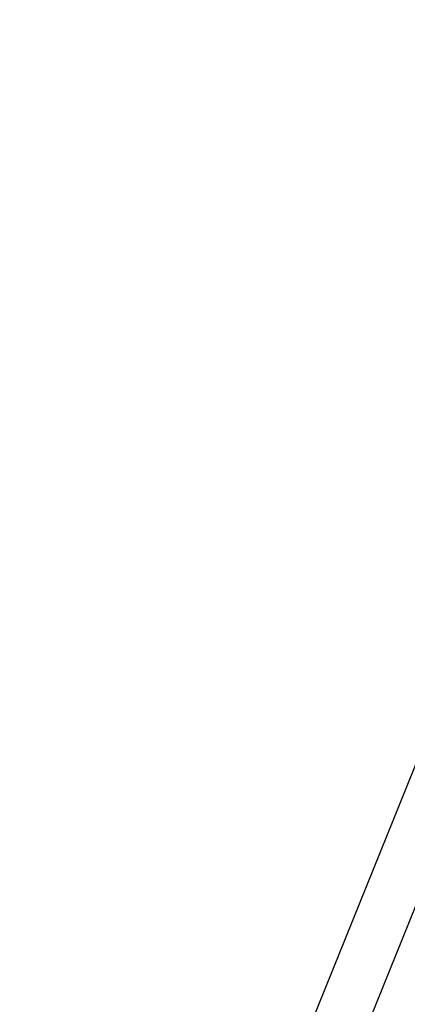
# Model space of a CAD drawing. Extents: x -42.8 to 42.7, y -31.7 to 31.7.
# Drawn here: x 11.2 to 13, y 16.7 to 21.3 of the extents above; entities that cross this region are included whole.
import ezdxf

# ---------------------------------------------------------------- set-up
doc = ezdxf.new("R2010")
doc.units = 0
doc.layers.get('0').update_dxf_attribs({"linetype": 'CONTINUOUS'})

msp = doc.modelspace()

# ---------------------------------------------------------------- linework, layer by layer
at = {"color": 0}
for points in [[(18.4813, 31.3411), (11.1608, 13.2171)], [(18.4813, 31.3411), (11.1608, 13.2171)], [(18.4813, 31.3411), (11.1608, 13.2171)], [(18.4813, 31.3411), (11.1608, 13.2171)], [(18.4813, 31.3411), (11.1608, 13.2171)], [(18.4813, 31.3411), (11.1608, 13.2171)], [(18.4813, 31.3411), (11.1608, 13.2171)], [(18.4813, 31.3411), (11.1608, 13.2171)], [(18.4813, 31.3411), (11.1608, 13.2171)], [(18.4813, 31.3411), (11.1608, 13.2171)], [(18.4813, 31.3411), (11.1608, 13.2171)], [(18.4813, 31.3411), (11.1608, 13.2171)], [(18.4813, 31.3411), (11.1608, 13.2171)], [(18.4813, 31.3411), (11.1608, 13.2171)], [(18.4813, 31.3411), (11.1608, 13.2171)], [(18.4813, 31.3411), (11.1608, 13.2171)], [(18.4813, 31.3411), (11.1608, 13.2171)], [(18.4813, 31.3411), (11.1608, 13.2171)], [(18.4813, 31.3411), (11.1608, 13.2171)], [(18.4813, 31.3411), (11.1608, 13.2171)], [(18.4813, 31.3411), (11.1608, 13.2171)], [(11.4295, 13.2171), (18.7499, 31.3411)], [(11.4295, 13.2171), (18.7499, 31.3411)], [(11.4295, 13.2171), (18.7499, 31.3411)], [(11.4295, 13.2171), (18.7499, 31.3411)], [(11.4295, 13.2171), (18.7499, 31.3411)], [(11.4295, 13.2171), (18.7499, 31.3411)], [(11.4295, 13.2171), (18.7499, 31.3411)], [(11.4295, 13.2171), (18.7499, 31.3411)], [(11.4295, 13.2171), (18.7499, 31.3411)], [(11.4295, 13.2171), (18.7499, 31.3411)], [(11.4295, 13.2171), (18.7499, 31.3411)], [(11.4295, 13.2171), (18.7499, 31.3411)], [(11.4295, 13.2171), (18.7499, 31.3411)], [(11.4295, 13.2171), (18.7499, 31.3411)], [(11.4295, 13.2171), (18.7499, 31.3411)], [(11.4295, 13.2171), (18.7499, 31.3411)], [(11.4295, 13.2171), (18.7499, 31.3411)], [(11.4295, 13.2171), (18.7499, 31.3411)], [(11.4295, 13.2171), (18.7499, 31.3411)], [(11.4295, 13.2171), (18.7499, 31.3411)], [(11.4295, 13.2171), (18.7499, 31.3411)]]:
    msp.add_lwpolyline(points, dxfattribs=at)

doc.saveas('drawing.dxf')
